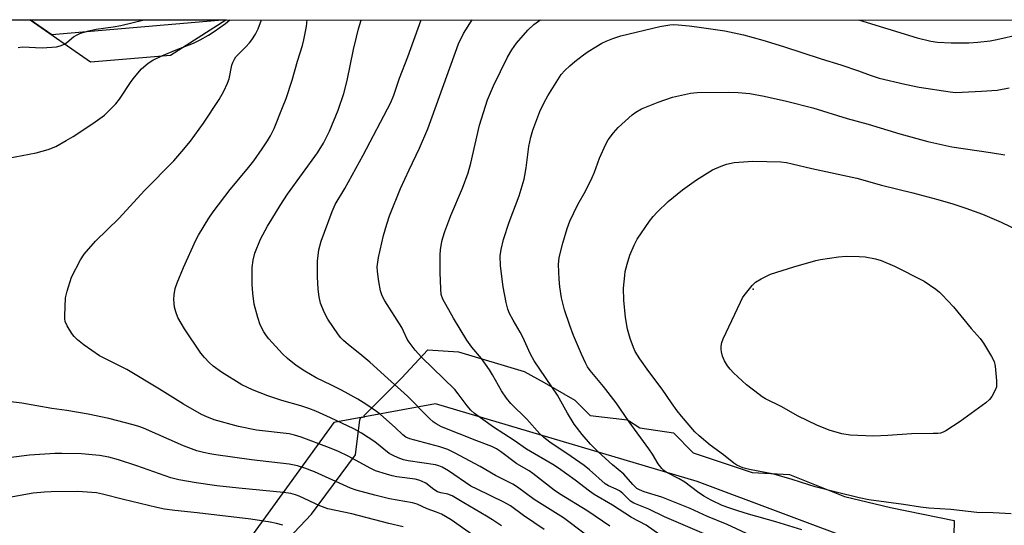
# Model space of a CAD drawing. Units: inches. Extents: x 1189771 to 1195772, y 561456 to 565458.
# Drawn here: x 1190400 to 1190696, y 565306 to 565458 of the extents above; entities that cross this region are included whole.
import ezdxf

# ---------------------------------------------------------------- set-up
doc = ezdxf.new("R2010")
doc.units = ezdxf.units.IN
doc.header["$MEASUREMENT"] = 0
for name, color, linetype in [('ELEV-Spot Elevation', 7, 'Continuous'), ('NTRL-Farm Land', 3, 'Continuous'), ('NTRL-Trees', 3, 'Continuous'), ('Undefined', 1, 'Continuous')]:
    doc.layers.add(name, color=color, linetype=linetype)

msp = doc.modelspace()

# ---------------------------------------------------------------- linework, layer by layer
at = {"layer": 'ELEV-Spot Elevation'}
msp.add_point((1190620.83, 565376.92, 328.06), dxfattribs=at)
at = {"layer": 'NTRL-Farm Land'}
for points in [[(1190206.48, 565458.07), (1190403.13, 565458.05), (1190403.14, 565458.05), (1190421.24, 565445.42), (1190445.34, 565447.37), (1190462.04, 565458.04), (1191190.68, 565457.97)], [(1190399.36, 565158.04), (1190446.28, 565200.98), (1190517.11, 565218.22), (1190618.52, 565215.04), (1190661.5, 565234.54), (1190694.56, 565277.26), (1190680.34, 565290.31), (1190604.01, 565318.91), (1190525.21, 565342.3), (1190494.54, 565336.7), (1190453.4, 565279.83), (1190408.88, 565252.35), (1190340.43, 565242.4)]]:
    msp.add_lwpolyline(points, dxfattribs=at)
at = {"layer": 'NTRL-Trees'}
msp.add_polyline3d([(1190462.17, 565458.04, 0), (1190409.67, 565453.49, 0), (1190403.14, 565458.05, 0)], close=True, dxfattribs=at)
msp.add_polyline3d([(1190477.31, 565297.88, 0), (1190487.87, 565309.11, 0), (1190501.08, 565326.94, 0), (1190502.4, 565337.51, 0), (1190502.73, 565338.19, 0), (1190503.76, 565338.38, 0), (1190503.72, 565338.83, 0), (1190514.95, 565350.05, 0), (1190522.87, 565358.64, 0), (1190532.12, 565357.98, 0), (1190551.93, 565352.03, 0), (1190557.87, 565348.73, 0), (1190567.11, 565343.45, 0), (1190571.74, 565338.83, 0), (1190582.96, 565337.51, 0), (1190586.75, 565335.06, 0), (1190596.83, 565333.54, 0), (1190602.77, 565327.6, 0), (1190620.6, 565321.66, 0), (1190631.83, 565321, 0), (1190648.34, 565314.39, 0), (1190662.21, 565311.09, 0), (1190681.36, 565307.13, 0), (1190680.7, 565276.09, 0)], dxfattribs=at)
at = {"layer": 'Undefined'}
for points, elevation in [([(1190396.5, 565416.3), (1190404.96, 565417.94), (1190408.56, 565418.92), (1190410.87, 565419.86), (1190414, 565421.62), (1190416.03, 565422.87), (1190421.98, 565426.79), (1190425.46, 565429.34), (1190428.92, 565432.72), (1190429.99, 565434.09), (1190433.49, 565439.4), (1190434.51, 565440.79), (1190436.65, 565443.24), (1190438.65, 565444.93), (1190440.09, 565445.92), (1190442.75, 565447.2), (1190447.06, 565449.01), (1190452.31, 565450.99), (1190454.32, 565451.99), (1190456.78, 565453.38), (1190458.5, 565454.52), (1190461.9, 565456.92), (1190463.21, 565458.04)], 308), ([(1190399.54, 565449.7), (1190400.82, 565449.86), (1190406.76, 565449.63), (1190411.05, 565449.92), (1190412.16, 565450.17), (1190413.46, 565450.74), (1190414.17, 565451.21), (1190416.14, 565452.86), (1190417.24, 565453.54), (1190418.29, 565453.96), (1190420.75, 565454.73), (1190423.03, 565455.24), (1190428.09, 565455.88), (1190430.38, 565456.31), (1190437.4, 565458.05)], 306), ([(1190545.04, 565305.54), (1190542.32, 565307.34), (1190540.57, 565308.45), (1190533.71, 565312.44), (1190530.19, 565314.58), (1190528.92, 565315.1), (1190526.8, 565315.52), (1190525.83, 565315.82), (1190524.72, 565316.49), (1190522.24, 565318.38), (1190520.97, 565319.05), (1190520.15, 565319.33), (1190519.02, 565319.58), (1190513.53, 565320.34), (1190512.1, 565320.62), (1190510.42, 565321.09), (1190507.13, 565322.18), (1190505.71, 565322.79), (1190498.92, 565326.52), (1190496, 565327.96), (1190493.23, 565329.1), (1190484.68, 565332.24), (1190482.75, 565332.88), (1190481.13, 565333.25), (1190471.29, 565334.43), (1190465.87, 565335.53), (1190458.54, 565337.53), (1190456.34, 565338.37), (1190454.73, 565339.12), (1190449.27, 565342.2), (1190442.07, 565346.78), (1190432.26, 565352.63), (1190423.97, 565356.74), (1190419.39, 565360.01), (1190417.35, 565361.62), (1190416.32, 565362.59), (1190415.63, 565363.53), (1190414.25, 565365.79), (1190413.67, 565367.09), (1190413.55, 565367.95), (1190413.54, 565368.84), (1190413.78, 565374.22), (1190414.25, 565376.22), (1190415.6, 565380.44), (1190418.3, 565385.72), (1190419.42, 565387.43), (1190422.8, 565391.37), (1190429.87, 565398.28), (1190437.5, 565406.61), (1190446.33, 565415.58), (1190448.8, 565418.35), (1190451.36, 565421.43), (1190455.31, 565426.92), (1190460.06, 565434.02), (1190461.42, 565436.56), (1190462.53, 565438.9), (1190463.06, 565440.22), (1190463.89, 565444.38), (1190464.14, 565445.17), (1190464.61, 565446.15), (1190465.06, 565446.84), (1190465.61, 565447.49), (1190468.06, 565449.89), (1190469.18, 565451.11), (1190469.86, 565452.02), (1190470.94, 565453.74), (1190471.74, 565455.27), (1190472.79, 565458.04)], 310), ([(1190557.89, 565304.49), (1190551.73, 565308.67), (1190547.74, 565311.55), (1190545.72, 565312.72), (1190537.7, 565316.58), (1190535.87, 565317.53), (1190529.07, 565322.1), (1190527.17, 565323.23), (1190526.21, 565323.65), (1190525.22, 565323.93), (1190516.99, 565325.1), (1190515.55, 565325.43), (1190513.94, 565326.01), (1190512.39, 565326.71), (1190511.24, 565327.4), (1190506.92, 565330.84), (1190502.92, 565333.52), (1190500.63, 565334.74), (1190493.55, 565338.1), (1190489.11, 565340.09), (1190487.01, 565340.91), (1190484.62, 565341.7), (1190478.94, 565343.29), (1190474.67, 565344.76), (1190470.07, 565346.55), (1190466.87, 565348.07), (1190460.75, 565351.82), (1190458.27, 565353.69), (1190456.99, 565354.79), (1190455.62, 565356.24), (1190454.54, 565357.58), (1190449.64, 565364.94), (1190447.59, 565368.36), (1190446.95, 565370.02), (1190446.59, 565371.44), (1190446.39, 565373.73), (1190446.45, 565375.16), (1190446.83, 565377.1), (1190447.41, 565378.76), (1190449.24, 565383.4), (1190452.99, 565391.63), (1190453.84, 565393.19), (1190456.92, 565398.26), (1190458.25, 565400.2), (1190463.36, 565406.95), (1190468.45, 565413.03), (1190470.44, 565415.58), (1190472.98, 565419.16), (1190474.59, 565421.59), (1190475.48, 565423.12), (1190476.56, 565425.25), (1190479.14, 565431.59), (1190480.19, 565434.36), (1190482.01, 565439.89), (1190483.64, 565445.61), (1190485.11, 565450.29), (1190485.53, 565452.01), (1190486.31, 565456.05), (1190486.54, 565458.04)], 312), ([(1190570.23, 565303.01), (1190563.7, 565307.97), (1190554.92, 565313.47), (1190549.92, 565317.2), (1190548.44, 565318.15), (1190543.3, 565320.72), (1190538.68, 565323.42), (1190530.93, 565327.59), (1190528.9, 565328.6), (1190526.53, 565329.41), (1190517.48, 565331.76), (1190516.21, 565332.32), (1190515.34, 565333), (1190513.04, 565335.19), (1190508.62, 565339.14), (1190507.44, 565340.03), (1190504.23, 565342.18), (1190501.75, 565343.7), (1190496.9, 565346.44), (1190493.86, 565347.96), (1190489.2, 565350.12), (1190485.84, 565352.16), (1190483.23, 565353.9), (1190480.59, 565356.02), (1190479.13, 565357.38), (1190475, 565361.88), (1190474.28, 565362.8), (1190473.45, 565364.03), (1190472.42, 565366.13), (1190471.63, 565368.34), (1190470.61, 565372.37), (1190470.16, 565375.63), (1190469.95, 565378.3), (1190470.01, 565383.36), (1190470.29, 565385.58), (1190470.81, 565387.73), (1190472.51, 565391.96), (1190474.62, 565395.89), (1190475.85, 565398), (1190478.41, 565402.11), (1190480.64, 565405.47), (1190489.64, 565417.93), (1190491.42, 565420.83), (1190493.23, 565424.5), (1190495.84, 565430.81), (1190497.59, 565435.86), (1190498.58, 565439.75), (1190500.51, 565449.06), (1190501.36, 565452.8), (1190502, 565455.36), (1190502.76, 565457.89), (1190502.82, 565458.04)], 314), ([(1190620.14, 565302.6), (1190613.03, 565305.99), (1190607.06, 565308.37), (1190601.91, 565310.77), (1190593.39, 565314.22), (1190587.98, 565315.83), (1190586.64, 565316.36), (1190585.86, 565316.82), (1190584.6, 565317.98), (1190581.94, 565321.15), (1190578.47, 565323.96), (1190574.21, 565327.86), (1190571.89, 565330.19), (1190569.35, 565333.05), (1190566.95, 565336.22), (1190564.94, 565339.52), (1190561.88, 565344.94), (1190554.9, 565355.24), (1190553.81, 565357.29), (1190552.44, 565360.42), (1190551.59, 565362.18), (1190550.66, 565363.92), (1190548.54, 565367.5), (1190547.51, 565369.56), (1190546.96, 565370.88), (1190546.47, 565372.89), (1190545.61, 565377.55), (1190544.81, 565383.93), (1190544.71, 565386.88), (1190544.92, 565388.86), (1190545.63, 565391.87), (1190547.39, 565397.01), (1190550.39, 565405.01), (1190551.88, 565410), (1190552.13, 565411.13), (1190552.48, 565413.41), (1190553.26, 565419.87), (1190553.87, 565422.66), (1190554.51, 565424.77), (1190556.65, 565430.42), (1190557.9, 565433.08), (1190559.06, 565435.11), (1190563.08, 565441.55), (1190564.13, 565442.78), (1190565.6, 565444.15), (1190567.12, 565445.47), (1190569.72, 565447.47), (1190571.19, 565448.49), (1190573.47, 565449.9), (1190575.27, 565450.95), (1190576.55, 565451.58), (1190578.64, 565452.45), (1190581.03, 565453.17), (1190592.79, 565456.03), (1190595.75, 565456.54), (1190596.84, 565456.59), (1190598.29, 565456.54), (1190601.55, 565456.26), (1190603.89, 565455.96), (1190612.28, 565454.7), (1190617.96, 565453.52), (1190623.76, 565451.91), (1190629.97, 565450.01), (1190641.3, 565446.31), (1190647.22, 565444.48), (1190652.53, 565442.67), (1190656.11, 565441.31), (1190658.8, 565440.45), (1190666.49, 565438.6), (1190670.87, 565437.71), (1190680.16, 565436.29), (1190681.8, 565436.17), (1190683.76, 565436.19), (1190689.62, 565436.5), (1190694.3, 565436.87), (1190697.96, 565437.52)], 322), ([(1190635.53, 565304.34), (1190627.69, 565306.72), (1190619.42, 565309.06), (1190616.22, 565310.06), (1190613.54, 565310.95), (1190611.55, 565311.73), (1190608.16, 565313.34), (1190606.03, 565314.52), (1190604.06, 565315.78), (1190600.27, 565318.68), (1190598.54, 565319.73), (1190594.67, 565321.73), (1190593.97, 565322.24), (1190593.36, 565322.85), (1190592.28, 565324.22), (1190590.54, 565327.12), (1190589.42, 565328.79), (1190583.53, 565336.88), (1190579.62, 565342.66), (1190575.76, 565347.54), (1190571.79, 565352.39), (1190570.99, 565353.47), (1190570.36, 565354.64), (1190569.12, 565357.31), (1190566.74, 565362.93), (1190565.62, 565365.95), (1190564, 565370.65), (1190563.12, 565374.24), (1190562.63, 565377.6), (1190562.41, 565379.88), (1190562.25, 565384.28), (1190562.47, 565386.4), (1190563.5, 565390.69), (1190564.86, 565395.14), (1190565.62, 565397.33), (1190568.01, 565402.38), (1190570.36, 565406.44), (1190572.4, 565410.55), (1190573.07, 565412.12), (1190574.59, 565416.39), (1190576.48, 565420.59), (1190577.21, 565421.85), (1190578.82, 565424.01), (1190580.24, 565425.54), (1190584.39, 565429.39), (1190585.54, 565430.25), (1190587.24, 565431.24), (1190592.23, 565433.23), (1190596.57, 565434.76), (1190601.99, 565435.95), (1190604.03, 565436.15), (1190613.55, 565436.19), (1190616.37, 565436.12), (1190619.88, 565435.85), (1190624.12, 565435.06), (1190630.88, 565433.51), (1190638.8, 565431.49), (1190649.19, 565428.32), (1190655.54, 565426.63), (1190665.04, 565423.66), (1190673.49, 565421.33), (1190680.67, 565419.73), (1190692.29, 565418.06), (1190696.67, 565417.35)], 324), ([(1190698.6, 565309.18), (1190693.14, 565309.48), (1190688.26, 565309.57), (1190680.41, 565310.45), (1190673.79, 565310.88), (1190671.24, 565311.2), (1190666.16, 565312.01), (1190655.65, 565313.38), (1190652.81, 565313.97), (1190645.82, 565315.69), (1190639.56, 565317.35), (1190637.58, 565317.91), (1190632.56, 565319.55), (1190627.03, 565321.15), (1190619.71, 565322.49), (1190617.78, 565323.07), (1190615.97, 565323.85), (1190615.02, 565324.43), (1190611.95, 565326.91), (1190607.95, 565329.9), (1190604.59, 565332.72), (1190603.31, 565333.91), (1190599.28, 565338.57), (1190598, 565340.18), (1190596.26, 565342.59), (1190593.45, 565346.74), (1190589.44, 565352.08), (1190586.72, 565355.9), (1190585.34, 565358.05), (1190584.78, 565359.33), (1190583.83, 565362.03), (1190583.04, 565364.77), (1190582.4, 565368.37), (1190581.94, 565373.6), (1190581.85, 565377.16), (1190582.17, 565381.02), (1190582.35, 565382.18), (1190582.88, 565384.44), (1190583.67, 565387.15), (1190584.99, 565390.11), (1190585.94, 565391.93), (1190589.64, 565397.33), (1190590.71, 565398.76), (1190591.9, 565400.04), (1190595.23, 565403.31), (1190599.62, 565406.8), (1190603.83, 565409.82), (1190606.21, 565411.36), (1190608.64, 565412.8), (1190611.24, 565413.98), (1190612.87, 565414.52), (1190615.13, 565414.99), (1190620.79, 565415.42), (1190629.17, 565415.19), (1190630.89, 565414.99), (1190632.58, 565414.68), (1190638.48, 565413.27), (1190652.1, 565410.33), (1190659.54, 565408.25), (1190668.95, 565405.87), (1190676.43, 565403.84), (1190680.99, 565402.54), (1190684.87, 565401.29), (1190689.9, 565399.46), (1190695.56, 565397.06), (1190706.19, 565391.92)], 326), ([(1190538.78, 565301.13), (1190529.9, 565307.37), (1190527.03, 565309.04), (1190525.53, 565309.65), (1190522.63, 565310.67), (1190519.64, 565312.13), (1190518.3, 565312.48), (1190511.33, 565313.69), (1190506.92, 565314.77), (1190501.25, 565316.34), (1190499.62, 565316.95), (1190488.78, 565321.88), (1190485.84, 565322.95), (1190483.67, 565323.62), (1190481.13, 565324.11), (1190469.81, 565325.45), (1190459.01, 565326.95), (1190457.26, 565327.22), (1190455.28, 565327.64), (1190453.33, 565328.18), (1190449.28, 565329.69), (1190437.29, 565334.95), (1190435.81, 565335.52), (1190434.15, 565336), (1190426.76, 565337.88), (1190420.54, 565339.22), (1190414.15, 565340.28), (1190409.59, 565340.88), (1190400.59, 565342.55), (1190391.43, 565343.62)], 308), ([(1190515.41, 565305.21), (1190511.14, 565306.22), (1190499.97, 565309.14), (1190492.73, 565310.66), (1190490.39, 565311.56), (1190484.09, 565314.51), (1190483.02, 565314.91), (1190481.66, 565315.28), (1190479.38, 565315.63), (1190465.96, 565316.88), (1190459.35, 565317.59), (1190453.1, 565318.49), (1190447.89, 565319.38), (1190445.48, 565320.03), (1190435.24, 565323.62), (1190429.73, 565325.46), (1190426.78, 565326.25), (1190424.04, 565326.74), (1190418.61, 565327.23), (1190412.66, 565327.4), (1190410.58, 565327.33), (1190402.9, 565326.83), (1190397.43, 565326.17)], 306), ([(1190479.21, 565305.71), (1190477.32, 565306.31), (1190475.36, 565306.7), (1190469.58, 565307.57), (1190453.4, 565309.45), (1190446.66, 565310.15), (1190443.52, 565310.62), (1190441.25, 565311.07), (1190431.19, 565313.47), (1190424.85, 565315.14), (1190423.08, 565315.51), (1190417.48, 565315.94), (1190409.43, 565315.83), (1190407.4, 565315.72), (1190404.04, 565315.36), (1190395.7, 565313.87)], 304)]:
    msp.add_lwpolyline(points, dxfattribs=dict(at, elevation=elevation))
at = {"layer": 'Undefined', "elevation": 328}
msp.add_lwpolyline([(1190675.03, 565333.35), (1190668.56, 565333.32), (1190661.38, 565332.78), (1190657.09, 565332.56), (1190650.09, 565332.86), (1190647.6, 565333.23), (1190643.7, 565334.35), (1190640.01, 565335.87), (1190634.42, 565338.64), (1190629.29, 565341.5), (1190624.62, 565343.86), (1190623.61, 565344.44), (1190622.63, 565345.13), (1190618.86, 565348.09), (1190614.89, 565351.7), (1190613.89, 565352.73), (1190613.08, 565353.78), (1190612.21, 565355.32), (1190611.63, 565356.67), (1190611.32, 565358), (1190611.23, 565358.81), (1190611.26, 565359.67), (1190611.46, 565360.83), (1190611.83, 565361.95), (1190617, 565372.94), (1190617.68, 565374.26), (1190618.16, 565374.99), (1190620.57, 565377.96), (1190621.59, 565378.99), (1190623.27, 565380.03), (1190626.09, 565381.41), (1190633.13, 565383.63), (1190639.71, 565385.46), (1190641.14, 565385.76), (1190646.6, 565386.59), (1190648.91, 565386.85), (1190652.81, 565386.73), (1190654.6, 565386.61), (1190657.72, 565386), (1190659.38, 565385.46), (1190663.42, 565383.8), (1190672.31, 565379.32), (1190675.82, 565376.83), (1190676.95, 565375.96), (1190677.8, 565375.17), (1190681.15, 565371.55), (1190686.55, 565365.06), (1190689.19, 565362.04), (1190690.21, 565360.63), (1190692.67, 565356.63), (1190693.44, 565355.08), (1190693.72, 565353.65), (1190694.13, 565349.2), (1190694.16, 565348.03), (1190694.1, 565347.46), (1190693.83, 565346.65), (1190692.73, 565344.57), (1190692.06, 565343.61), (1190690.96, 565342.64), (1190683.21, 565336.98), (1190678.86, 565334.18), (1190678.07, 565333.78), (1190677.3, 565333.52), (1190676.5, 565333.4)], close=True, dxfattribs=at)
at = {"layer": 'Undefined'}
for points in [[(1190577.71, 565305.5, 316), (1190571.06, 565309.95, 316), (1190562.5, 565315.16, 316), (1190560.97, 565316.27, 316), (1190554.53, 565321.33, 316), (1190553.38, 565322.09, 316), (1190549.63, 565324.26, 316), (1190544.72, 565327.95, 316), (1190543.51, 565328.75, 316), (1190542.11, 565329.42, 316), (1190537.64, 565331.13, 316), (1190527.01, 565335.42, 316), (1190525.34, 565336.25, 316), (1190524.44, 565336.91, 316), (1190523.38, 565337.85, 316), (1190516.75, 565344.61, 316), (1190510.81, 565349.93, 316), (1190505.45, 565354.89, 316), (1190502.41, 565357.43, 316), (1190498.98, 565360.08, 316), (1190497.49, 565361.42, 316), (1190496.7, 565362.23, 316), (1190495.96, 565363.15, 316), (1190492.74, 565367.85, 316), (1190491.69, 565369.95, 316), (1190490.58, 565372.67, 316), (1190490.15, 565374.59, 316), (1190489.84, 565376.85, 316), (1190489.66, 565380.61, 316), (1190489.65, 565385.27, 316), (1190490.08, 565388.77, 316), (1190490.76, 565391.31, 316), (1190494.06, 565400.26, 316), (1190494.97, 565402.4, 316), (1190497.86, 565407.18, 316), (1190503.45, 565417.2, 316), (1190511.77, 565433.12, 316), (1190512.64, 565435.29, 316), (1190514.38, 565440.46, 316), (1190516.86, 565446.87, 316), (1190520.82, 565458.04, 316)], [(1190592.71, 565302.85, 318), (1190588.62, 565305.79, 318), (1190584.26, 565308.08, 318), (1190578.48, 565311.77, 318), (1190572.94, 565314.97, 318), (1190571.54, 565315.96, 318), (1190567.22, 565319.34, 318), (1190562.21, 565322.92, 318), (1190560.48, 565324.04, 318), (1190552.62, 565328.65, 318), (1190548.84, 565331.26, 318), (1190542.69, 565335.28, 318), (1190536.98, 565339.45, 318), (1190535.86, 565340.41, 318), (1190534.69, 565341.68, 318), (1190532.02, 565345.38, 318), (1190530.96, 565346.66, 318), (1190520.97, 565356.39, 318), (1190519.02, 565358.54, 318), (1190517.29, 565360.89, 318), (1190516.7, 565361.85, 318), (1190515.58, 565364.26, 318), (1190515.02, 565365.29, 318), (1190509.91, 565373.38, 318), (1190509.1, 565374.87, 318), (1190508.65, 565376.37, 318), (1190508.1, 565379.22, 318), (1190507.7, 565382.15, 318), (1190507.66, 565383.6, 318), (1190507.78, 565385.03, 318), (1190508.01, 565386.46, 318), (1190509.56, 565393.04, 318), (1190510.48, 565396.46, 318), (1190511.32, 565398.98, 318), (1190514.67, 565407.19, 318), (1190517.25, 565412.85, 318), (1190520.36, 565419.35, 318), (1190522.9, 565425.18, 318), (1190532.12, 565450.78, 318), (1190533.6, 565453.9, 318), (1190536.26, 565458.03, 318)], [(1190608.86, 565301.97, 320), (1190594.12, 565308.24, 320), (1190589.43, 565310.54, 320), (1190584.88, 565312.4, 320), (1190583.94, 565313.04, 320), (1190581.59, 565315.32, 320), (1190580.56, 565316.13, 320), (1190579.59, 565316.65, 320), (1190577.28, 565317.66, 320), (1190576.31, 565318.25, 320), (1190571.56, 565322.43, 320), (1190569.97, 565323.71, 320), (1190566.08, 565326.48, 320), (1190559.65, 565330.73, 320), (1190557.84, 565332.15, 320), (1190556.61, 565333.33, 320), (1190552.68, 565337.68, 320), (1190547.87, 565342.4, 320), (1190546.58, 565344.01, 320), (1190545.08, 565346.22, 320), (1190542.37, 565351.09, 320), (1190541.43, 565352.59, 320), (1190539.04, 565355.93, 320), (1190536.16, 565359.39, 320), (1190534.62, 565361.46, 320), (1190530.62, 565368.11, 320), (1190527.35, 565373.89, 320), (1190526.93, 565375.25, 320), (1190526.78, 565376.96, 320), (1190526.57, 565381.86, 320), (1190526.62, 565387.22, 320), (1190526.74, 565388.68, 320), (1190527.13, 565391.26, 320), (1190527.38, 565392.38, 320), (1190527.95, 565394.27, 320), (1190529.76, 565399.04, 320), (1190533.27, 565407.32, 320), (1190534.98, 565411.89, 320), (1190535.8, 565414.85, 320), (1190538.4, 565426.31, 320), (1190540.87, 565433.9, 320), (1190542.62, 565438.17, 320), (1190546.88, 565446.77, 320), (1190548.13, 565449.01, 320), (1190549.56, 565451.04, 320), (1190552.99, 565454.89, 320), (1190554.83, 565456.58, 320), (1190556.16, 565457.59, 320), (1190556.83, 565458.03, 320)], [(1190652.53, 565458.02, 320), (1190670.28, 565452.64, 320), (1190674.32, 565451.62, 320), (1190676.36, 565451.25, 320), (1190680.48, 565451.11, 320), (1190685.84, 565451.14, 320), (1190688.47, 565451.29, 320), (1190692.2, 565451.74, 320), (1190694.2, 565452.12, 320), (1190701.34, 565453.73, 320)]]:
    msp.add_polyline3d(points, dxfattribs=at)

doc.saveas('drawing.dxf')
